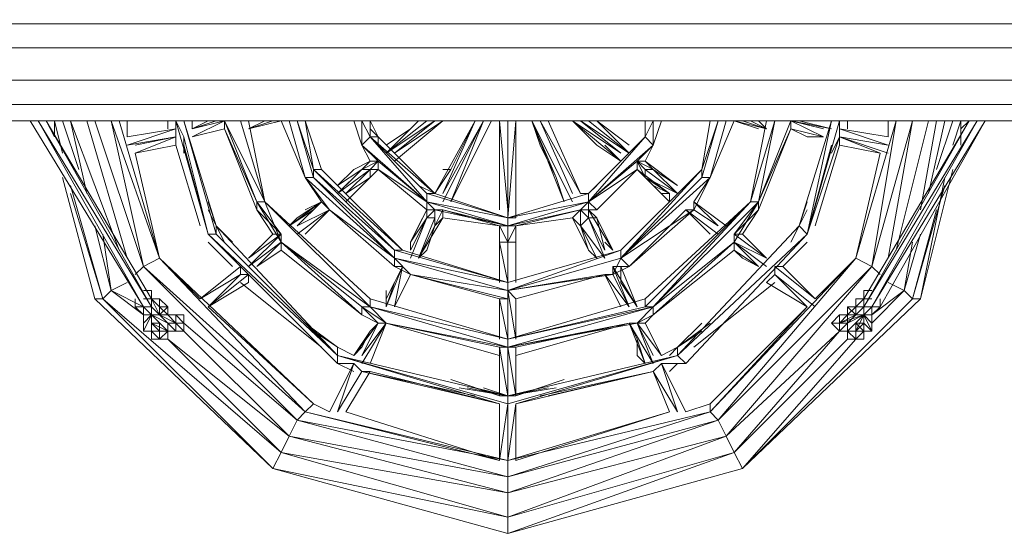
# Model space of a CAD drawing. Units: millimetres. Extents: x 689 to 8274, y 399 to 8399.
# Drawn here: x 1967 to 3264, y 3804 to 4481 of the extents above; entities that cross this region are included whole.
import ezdxf

# ---------------------------------------------------------------- set-up
doc = ezdxf.new("R2010")
doc.units = ezdxf.units.MM
for name, color, linetype, lineweight in [('beslag', 253, 'Continuous', 9), ('robinia', 32, 'Continuous', 9), ('taifun', 250, 'Continuous', 9)]:
    doc.layers.add(name, color=color, linetype=linetype, lineweight=lineweight)

msp = doc.modelspace()

# ---------------------------------------------------------------- linework, layer by layer
at = {"layer": 'beslag', "flags": 128}
for points in [[(2161.9, 4102.1), (2151.2, 4102.1)], [(2151.2, 4102.1), (2161.9, 4102.1), (2151.2, 4091.5), (2161.9, 4091.5), (2161.9, 4102.1)], [(2151.2, 4102.1), (2151.2, 4091.5)], [(3057.7, 4102.1), (3068.4, 4102.1)], [(3057.7, 4102.1), (3068.4, 4102.1)], [(3068.4, 4102.1), (3068.4, 4091.5)], [(2151.2, 4091.5), (2161.9, 4091.5)], [(2161.9, 4091.5), (2172.5, 4080.8), (2161.9, 4091.5)], [(2172.5, 4080.8), (2172.5, 4070.2), (2183.2, 4070.2), (2183.2, 4080.8), (2183.2, 4091.5), (2172.5, 4091.5), (2161.9, 4091.5), (2172.5, 4091.5)], [(2172.5, 4091.5), (2183.2, 4080.8), (2183.2, 4070.2), (2172.5, 4080.8), (2183.2, 4080.8)], [(3047, 4080.8), (3036.4, 4080.8), (3047, 4080.8), (3047, 4091.5), (3036.4, 4080.8), (3047, 4070.2), (3047, 4080.8), (3047, 4091.5)], [(3047, 4091.5), (3057.7, 4091.5), (3047, 4080.8), (3057.7, 4091.5)], [(3068.4, 4091.5), (3057.7, 4091.5), (3068.4, 4091.5)], [(2140.6, 4059.5), (2140.6, 4070.2), (2151.2, 4070.2), (2140.6, 4080.8), (2140.6, 4070.2), (2151.2, 4059.5)], [(2140.6, 4080.8), (2151.2, 4080.8), (2151.2, 4070.2), (2140.6, 4080.8)], [(2151.2, 4059.5), (2151.2, 4070.2), (2151.2, 4080.8), (2151.2, 4070.2)], [(2172.5, 4080.8), (2183.2, 4080.8), (2172.5, 4080.8)], [(3047, 4080.8), (3047, 4070.2)], [(3068.4, 4080.8), (3068.4, 4070.2)], [(3079, 4080.8), (3079, 4070.2), (3079, 4059.5), (3068.4, 4059.5), (3079, 4070.2), (3068.4, 4080.8)], [(3079, 4080.8), (3079, 4070.2)], [(2151.2, 4070.2), (2161.9, 4070.2)], [(2151.2, 4070.2), (2151.2, 4059.5)], [(2151.2, 4059.5), (2161.9, 4070.2), (2151.2, 4070.2), (2161.9, 4070.2), (2161.9, 4059.5)], [(2161.9, 4070.2), (2172.5, 4070.2)], [(2172.5, 4070.2), (2161.9, 4070.2)], [(2161.9, 4070.2), (2161.9, 4059.5)], [(2161.9, 4070.2), (2161.9, 4059.5)], [(2183.2, 4070.2), (2172.5, 4070.2), (2183.2, 4070.2)], [(2183.2, 4070.2), (2172.5, 4070.2)], [(3068.4, 4070.2), (3057.7, 4070.2)], [(3057.7, 4070.2), (3057.7, 4059.5)], [(3057.7, 4070.2), (3057.7, 4059.5)], [(3068.4, 4070.2), (3068.4, 4059.5), (3057.7, 4059.5), (3068.4, 4059.5), (3057.7, 4070.2)], [(3068.4, 4070.2), (3068.4, 4059.5)], [(2161.9, 4059.5), (2151.2, 4059.5)], [(2161.9, 4059.5), (2151.2, 4059.5), (2161.9, 4059.5)], [(2161.9, 4059.5), (2151.2, 4059.5)], [(2151.2, 4059.5), (2161.9, 4059.5)], [(2151.2, 4059.5), (2161.9, 4059.5)], [(3068.4, 4059.5), (3057.7, 4059.5)], [(3068.4, 4059.5), (3057.7, 4059.5), (3068.4, 4059.5)], [(3057.7, 4059.5), (3068.4, 4059.5)], [(3068.4, 4059.5), (3057.7, 4059.5)], [(3068.4, 4059.5), (3057.7, 4059.5), (3068.4, 4059.5)]]:
    msp.add_lwpolyline(points, close=True, dxfattribs=at)
for points in [[(2151.2, 4102.1), (2151.2, 4091.5)], [(3068.4, 4102.1), (3068.4, 4091.5), (3057.7, 4102.1), (3057.7, 4091.5), (3068.4, 4091.5)], [(3057.7, 4102.1), (3068.4, 4102.1)], [(2172.5, 4080.8), (2172.5, 4091.5)], [(2172.5, 4091.5), (2183.2, 4080.8)], [(2140.6, 4080.8), (2140.6, 4070.2)], [(2151.2, 4080.8), (2151.2, 4070.2), (2151.2, 4059.5)], [(3068.4, 4059.5), (3068.4, 4070.2), (3068.4, 4080.8)], [(3068.4, 4070.2), (3057.7, 4070.2), (3047, 4070.2), (3057.7, 4070.2), (3047, 4070.2)], [(3068.4, 4070.2), (3068.4, 4059.5), (3068.4, 4070.2), (3079, 4070.2)], [(2140.6, 4059.5), (2151.2, 4059.5)], [(3068.4, 4059.5), (3057.7, 4059.5)]]:
    msp.add_lwpolyline(points, dxfattribs=at)
at = {"layer": 'robinia', "flags": 128}
for points in [[(4636, 4368.8), (3836.2, 4368.8), (838.3, 4368.8), (838.3, 4400.8), (838.3, 4443.4), (838.3, 4475.4), (838.3, 4496.7), (3836.2, 4496.7), (3836.2, 4475.4), (4636, 4475.4)], [(1051.6, 4475.4), (838.3, 4475.4), (838.3, 4443.4), (1820.6, 4443.4), (3399, 4443.4), (3836.2, 4443.4), (3836.2, 4475.4), (1083.6, 4475.4)], [(1831.3, 4400.8), (3399, 4400.8)]]:
    msp.add_lwpolyline(points, dxfattribs=at)
msp.add_lwpolyline([(3836.2, 4347.4), (1275.6, 4347.4)], close=True, dxfattribs=at)
at = {"layer": 'taifun', "flags": 128}
for points in [[(1980.6, 4347.4), (2129.9, 4102.1)], [(2023.2, 4304.8), (2012.6, 4347.4), (2012.6, 4326.1), (2001.9, 4347.4)], [(2140.6, 4102.1), (2001.9, 4347.4)], [(2023.2, 4347.4), (2044.6, 4283.4)], [(2097.9, 4176.8), (2033.9, 4347.4), (2055.2, 4251.4)], [(2108.6, 4166.1), (2055.2, 4347.4)], [(2065.9, 4347.4), (2129.9, 4155.5), (2119.2, 4144.8)], [(2108.6, 4326.1), (2108.6, 4347.4)], [(2161.9, 4347.4), (2161.9, 4336.8)], [(2172.5, 4336.8), (2172.5, 4347.4), (2183.2, 4326.1), (2215.2, 4198.1)], [(2215.2, 4198.1), (2172.5, 4347.4), (2183.2, 4326.1), (2183.2, 4304.8)], [(2215.2, 4198.1), (2225.9, 4198.1), (2183.2, 4347.4)], [(2183.2, 4347.4), (2225.9, 4208.8), (2215.2, 4240.8)], [(2193.9, 4326.1), (2236.5, 4336.8), (2236.5, 4347.4)], [(2193.9, 4336.8), (2225.9, 4347.4), (2193.9, 4336.8), (2215.2, 4347.4), (2225.9, 4347.4), (2215.2, 4347.4), (2193.9, 4347.4)], [(2300.5, 4347.4), (2268.5, 4336.8), (2289.9, 4347.4)], [(2268.5, 4347.4), (2289.9, 4347.4), (2268.5, 4347.4), (2279.2, 4347.4)], [(2321.8, 4347.4), (2343.2, 4272.8), (2311.2, 4347.4), (2343.2, 4272.8), (2353.8, 4272.8), (2332.5, 4347.4), (2353.8, 4272.8), (2353.8, 4283.4), (2332.5, 4347.4), (2353.8, 4283.4), (2364.5, 4283.4)], [(2311.2, 4347.4), (2343.2, 4272.8)], [(2428.5, 4326.1), (2417.8, 4347.4)], [(2481.8, 4336.8), (2449.8, 4315.4), (2481.8, 4336.8), (2449.8, 4304.8), (2503.1, 4347.4)], [(2460.5, 4304.8), (2513.8, 4347.4), (2449.8, 4304.8), (2503.1, 4347.4)], [(2524.5, 4240.8), (2577.8, 4347.4), (2524.5, 4251.4), (2567.1, 4347.4), (2513.8, 4251.4), (2609.8, 4219.5)], [(2524.5, 4251.4), (2567.1, 4347.4), (2535.1, 4283.4)], [(2577.8, 4347.4), (2535.1, 4240.8), (2588.5, 4347.4)], [(2599.1, 4262.1), (2599.1, 4230.1), (2599.1, 4347.4), (2599.1, 4262.1), (2599.1, 4315.4), (2599.1, 4347.4), (2599.1, 4315.4)], [(2609.8, 4347.4), (2609.8, 4230.1), (2599.1, 4347.4), (2599.1, 4230.1), (2599.1, 4347.4)], [(2620.5, 4219.5), (2620.5, 4347.4), (2609.8, 4219.5)], [(2620.5, 4230.1), (2620.5, 4347.4)], [(2641.8, 4347.4), (2673.8, 4272.8), (2684.4, 4240.8)], [(2705.8, 4251.4), (2652.4, 4347.4), (2695.1, 4251.4)], [(2663.1, 4347.4), (2705.8, 4251.4), (2652.4, 4347.4)], [(2737.8, 4315.4), (2759.1, 4294.1), (2695.1, 4347.4), (2759.1, 4304.8)], [(2695.1, 4347.4), (2727.1, 4315.4), (2759.1, 4294.1)], [(2769.8, 4304.8), (2705.8, 4347.4)], [(2769.8, 4315.4), (2727.1, 4347.4), (2769.8, 4304.8), (2716.4, 4347.4)], [(2791.1, 4336.8), (2791.1, 4326.1), (2801.7, 4347.4), (2791.1, 4326.1), (2791.1, 4347.4)], [(2801.7, 4315.4), (2801.7, 4347.4)], [(2865.7, 4283.4), (2876.4, 4347.4)], [(2919.1, 4166.1), (2940.4, 4155.5), (2908.4, 4176.8), (2908.4, 4187.5), (2940.4, 4240.8), (2929.7, 4240.8), (2951, 4347.4)], [(2951, 4336.8), (2908.4, 4347.4), (2940.4, 4336.8)], [(2951, 4347.4), (2919.1, 4347.4), (2951, 4336.8), (2908.4, 4347.4)], [(2940.4, 4230.1), (2983, 4336.8), (2940.4, 4240.8), (2983, 4336.8), (2983, 4347.4), (3036.4, 4336.8)], [(3025.7, 4326.1), (2983, 4347.4)], [(2983, 4347.4), (3025.7, 4326.1)], [(3036.4, 4336.8), (2993.7, 4347.4)], [(3036.4, 4304.8), (3047, 4326.1), (3047, 4347.4), (3004.4, 4198.1), (3047, 4326.1), (3047, 4347.4), (3047, 4326.1)], [(3057.7, 4336.8), (3057.7, 4347.4)], [(3068.4, 4166.1), (3121.7, 4347.4), (3068.4, 4166.1), (3100.4, 4304.8)], [(3079, 4102.1), (3217.7, 4347.4)], [(3111, 4166.1), (3143, 4347.4), (3089.7, 4155.5), (3121.7, 4347.4)], [(3089.7, 4102.1), (3239, 4347.4), (3100.4, 4102.1)], [(3111, 4347.4), (3111, 4326.1)], [(3164.3, 4347.4), (3121.7, 4176.8)], [(3153.7, 4230.1), (3175, 4347.4)], [(3164.3, 4251.4), (3185.7, 4347.4)], [(3175, 4283.4), (3196.3, 4347.4)], [(3207, 4315.4), (3207, 4347.4), (3196.3, 4315.4)], [(3207, 4336.8), (3217.7, 4347.4)], [(2172.5, 4336.8), (2172.5, 4326.1), (2172.5, 4315.4), (2119.2, 4304.8), (2172.5, 4315.4), (2172.5, 4326.1)], [(2236.5, 4336.8), (2193.9, 4326.1)], [(2236.5, 4336.8), (2279.2, 4230.1)], [(2236.5, 4336.8), (2279.2, 4240.8)], [(2428.5, 4336.8), (2439.2, 4326.1), (2513.8, 4251.4), (2492.5, 4262.1)], [(3025.7, 4326.1), (2983, 4336.8)], [(3111, 4315.4), (3047, 4336.8), (3047, 4326.1)], [(3047, 4336.8), (3047, 4326.1), (3047, 4315.4)], [(2119.2, 4304.8), (2172.5, 4326.1), (2119.2, 4315.4)], [(2439.2, 4294.1), (2503.1, 4240.8), (2417.8, 4315.4), (2503.1, 4240.8), (2428.5, 4326.1)], [(2503.1, 4240.8), (2503.1, 4251.4), (2428.5, 4326.1), (2513.8, 4251.4), (2503.1, 4251.4), (2609.8, 4219.5)], [(2439.2, 4315.4), (2439.2, 4326.1)], [(2556.5, 4326.1), (2535.1, 4283.4)], [(2716.4, 4251.4), (2791.1, 4326.1), (2780.4, 4315.4)], [(3047, 4326.1), (3111, 4304.8)], [(2172.5, 4315.4), (2204.5, 4208.8)], [(2215.2, 4198.1), (2183.2, 4315.4)], [(2428.5, 4294.1), (2439.2, 4294.1), (2417.8, 4315.4)], [(3004.4, 4198.1), (3036.4, 4315.4)], [(3015, 4208.8), (3047, 4315.4)], [(2151.2, 4166.1), (2119.2, 4304.8)], [(2396.5, 4240.8), (2428.5, 4272.8), (2396.5, 4251.4), (2428.5, 4283.4), (2439.2, 4294.1), (2417.8, 4283.4), (2439.2, 4294.1), (2439.2, 4283.4), (2428.5, 4272.8), (2439.2, 4283.4), (2428.5, 4283.4)], [(2791.1, 4272.8), (2780.4, 4294.1)], [(2801.7, 4283.4), (2791.1, 4294.1), (2801.7, 4283.4), (2791.1, 4294.1), (2833.7, 4262.1), (2801.7, 4283.4), (2833.7, 4251.4)], [(2460.5, 4166.1), (2353.8, 4272.8), (2460.5, 4176.8), (2353.8, 4283.4), (2460.5, 4176.8), (2460.5, 4166.1), (2460.5, 4155.5), (2375.2, 4230.1)], [(2759.1, 4166.1), (2769.8, 4155.5), (2748.4, 4144.8), (2737.8, 4144.8), (2620.5, 4112.8), (2609.8, 4123.5), (2759.1, 4176.8), (2609.8, 4134.1), (2471.2, 4176.8), (2353.8, 4283.4), (2460.5, 4176.8), (2471.2, 4176.8), (2364.5, 4283.4)], [(2439.2, 4283.4), (2503.1, 4240.8)], [(2535.1, 4283.4), (2524.5, 4283.4)], [(2769.8, 4155.5), (2844.4, 4230.1), (2855.1, 4230.1), (2876.4, 4272.8), (2865.7, 4272.8), (2865.7, 4283.4)], [(2801.7, 4262.1), (2823.1, 4251.4), (2780.4, 4283.4), (2791.1, 4272.8)], [(2780.4, 4283.4), (2791.1, 4272.8)], [(2791.1, 4272.8), (2791.1, 4283.4)], [(2791.1, 4272.8), (2833.7, 4251.4), (2791.1, 4283.4), (2801.7, 4283.4)], [(3196.3, 4283.4), (3153.7, 4112.8), (3185.7, 4272.8)], [(2023.2, 4272.8), (2065.9, 4112.8), (2076.6, 4112.8), (2033.9, 4262.1)], [(2375.2, 4230.1), (2460.5, 4166.1), (2343.2, 4272.8)], [(2396.5, 4251.4), (2428.5, 4272.8)], [(2599.1, 4272.8), (2599.1, 4262.1)], [(2823.1, 4251.4), (2823.1, 4240.8), (2791.1, 4272.8), (2823.1, 4251.4), (2812.4, 4251.4)], [(2727.1, 4262.1), (2716.4, 4251.4), (2705.8, 4251.4)], [(3185.7, 4262.1), (3143, 4112.8), (3175, 4230.1)], [(2065.9, 4208.8), (2087.2, 4123.5), (2076.6, 4112.8), (2033.9, 4251.4)], [(2609.8, 4219.5), (2503.1, 4251.4)], [(2311.2, 4198.1), (2279.2, 4240.8), (2311.2, 4187.5), (2279.2, 4240.8)], [(2289.9, 4240.8), (2428.5, 4112.8), (2609.8, 4059.5), (2428.5, 4102.1), (2609.8, 4048.8), (2449.8, 4080.8)], [(2343.2, 4230.1), (2364.5, 4240.8), (2353.8, 4230.1), (2321.8, 4208.8)], [(2364.5, 4240.8), (2332.5, 4208.8), (2375.2, 4230.1), (2364.5, 4240.8), (2332.5, 4208.8)], [(2375.2, 4230.1), (2460.5, 4155.5)], [(2513.8, 4208.8), (2503.1, 4176.8), (2492.5, 4166.1), (2513.8, 4219.5), (2503.1, 4219.5), (2503.1, 4230.1), (2481.8, 4187.5)], [(2524.5, 4230.1), (2599.1, 4208.8), (2524.5, 4219.5), (2599.1, 4208.8), (2609.8, 4208.8)], [(2705.8, 4230.1), (2716.4, 4219.5), (2705.8, 4208.8)], [(2716.4, 4219.5), (2716.4, 4230.1), (2705.8, 4230.1)], [(2716.4, 4230.1), (2727.1, 4230.1), (2716.4, 4240.8)], [(2801.7, 4091.5), (2780.4, 4080.8), (2801.7, 4091.5), (2801.7, 4102.1), (2929.7, 4240.8), (2791.1, 4102.1), (2929.7, 4240.8), (2791.1, 4112.8)], [(2844.4, 4230.1), (2865.7, 4208.8)], [(2887.1, 4208.8), (2855.1, 4240.8), (2897.7, 4208.8), (2855.1, 4240.8)], [(3004.4, 4230.1), (2993.7, 4208.8)], [(2481.8, 4176.8), (2503.1, 4219.5)], [(2695.1, 4219.5), (2705.8, 4208.8)], [(2705.8, 4208.8), (2695.1, 4219.5)], [(2695.1, 4219.5), (2705.8, 4208.8)], [(2716.4, 4176.8), (2727.1, 4166.1), (2705.8, 4208.8), (2737.8, 4166.1), (2716.4, 4219.5), (2727.1, 4219.5)], [(2737.8, 4166.1), (2716.4, 4219.5), (2737.8, 4176.8), (2727.1, 4219.5)], [(2737.8, 4176.8), (2727.1, 4219.5), (2748.4, 4176.8), (2737.8, 4187.5)], [(2385.8, 4048.8), (2353.8, 4070.2), (2385.8, 4048.8), (2385.8, 4038.2), (2225.9, 4208.8), (2236.5, 4187.5), (2225.9, 4208.8), (2247.2, 4187.5)], [(2492.5, 4208.8), (2481.8, 4187.5)], [(2620.5, 4187.5), (2620.5, 4208.8), (2620.5, 4187.5), (2620.5, 4134.1)], [(2620.5, 4187.5), (2620.5, 4208.8)], [(2993.7, 4208.8), (2983, 4187.5)], [(2076.6, 4198.1), (2087.2, 4123.5), (2108.6, 4134.1)], [(2268.5, 4166.1), (2311.2, 4198.1)], [(2268.5, 4155.5), (2311.2, 4187.5), (2311.2, 4198.1)], [(2951, 4166.1), (2908.4, 4198.1), (2908.4, 4187.5), (2801.7, 4102.1)], [(2951, 4166.1), (2919.1, 4198.1)], [(3153.7, 4198.1), (3132.3, 4123.5), (3143, 4187.5)], [(2215.2, 4187.5), (2247.2, 4155.5)], [(2311.2, 4187.5), (2417.8, 4091.5), (2417.8, 4102.1)], [(2599.1, 4144.8), (2599.1, 4187.5)], [(2599.1, 4176.8), (2599.1, 4144.8), (2599.1, 4187.5)], [(2599.1, 4134.1), (2599.1, 4187.5)], [(2599.1, 4187.5), (2609.8, 4134.1), (2609.8, 4187.5)], [(2609.8, 4134.1), (2609.8, 4187.5)], [(2620.5, 4144.8), (2620.5, 4187.5)], [(2801.7, 4091.5), (2908.4, 4187.5), (2801.7, 4102.1)], [(2908.4, 4176.8), (2940.4, 4155.5), (2908.4, 4187.5)], [(2951, 4155.5), (2908.4, 4187.5), (2951, 4155.5), (2908.4, 4187.5)], [(2972.4, 4155.5), (3004.4, 4187.5)], [(2204.5, 4112.8), (2151.2, 4166.1), (2353.8, 3974.2), (2343.2, 3963.5), (2151.2, 4166.1)], [(2609.8, 4123.5), (2609.8, 4134.1), (2460.5, 4176.8), (2609.8, 4134.1), (2460.5, 4166.1)], [(2460.5, 4155.5), (2481.8, 4144.8), (2460.5, 4166.1)], [(2460.5, 4166.1), (2609.8, 4123.5), (2481.8, 4144.8), (2609.8, 4112.8), (2609.8, 4123.5), (2481.8, 4144.8), (2599.1, 4112.8), (2609.8, 4112.8)], [(3068.4, 4166.1), (2876.4, 3963.5), (3004.4, 4102.1), (2876.4, 3974.2), (2844.4, 3963.5), (2876.4, 3974.2), (2876.4, 3963.5), (2609.8, 3899.5)], [(2940.4, 4155.5), (2908.4, 4176.8)], [(2215.2, 4102.1), (2257.9, 4144.8), (2204.5, 4112.8), (2257.9, 4155.5)], [(2257.9, 4144.8), (2257.9, 4155.5), (2257.9, 4144.8), (2268.5, 4144.8), (2268.5, 4134.1)], [(2449.8, 4102.1), (2471.2, 4155.5)], [(2471.2, 4155.5), (2460.5, 4134.1), (2449.8, 4112.8)], [(2748.4, 4155.5), (2769.8, 4102.1)], [(2780.4, 4102.1), (2748.4, 4155.5)], [(3100.4, 4144.8), (3089.7, 4155.5), (2897.7, 3931.5), (3047, 4070.2), (2908.4, 3910.2), (3057.7, 4059.5)], [(3015, 4112.8), (2961.7, 4155.5), (2961.7, 4144.8)], [(2972.4, 4155.5), (2961.7, 4155.5), (2961.7, 4144.8)], [(2215.2, 4102.1), (2268.5, 4134.1), (2268.5, 4144.8)], [(2460.5, 4102.1), (2481.8, 4144.8), (2471.2, 4123.5)], [(2620.5, 4112.8), (2737.8, 4144.8), (2769.8, 4102.1), (2748.4, 4144.8), (2769.8, 4102.1)], [(2748.4, 4123.5), (2759.1, 4102.1), (2737.8, 4144.8), (2748.4, 4123.5), (2759.1, 4102.1)], [(2257.9, 4134.1), (2364.5, 4048.8)], [(2855.1, 4048.8), (2961.7, 4134.1)], [(2951, 4134.1), (3004.4, 4102.1)], [(3089.7, 4091.5), (3132.3, 4123.5), (3111, 4134.1)], [(2065.9, 4112.8), (2300.5, 3888.9), (2076.6, 4112.8), (2311.2, 3910.2), (2300.5, 3888.9)], [(2129.9, 4091.5), (2087.2, 4123.5), (2129.9, 4102.1)], [(2129.9, 4091.5), (2129.9, 4102.1), (2119.2, 4102.1), (2129.9, 4091.5), (2140.6, 4091.5), (2129.9, 4102.1), (2129.9, 4091.5), (2129.9, 4102.1), (2140.6, 4102.1), (2140.6, 4091.5), (2151.2, 4091.5), (2140.6, 4112.8), (2140.6, 4102.1), (2151.2, 4091.5), (2151.2, 4102.1), (2140.6, 4112.8), (2151.2, 4102.1), (2151.2, 4112.8), (2140.6, 4112.8), (2129.9, 4112.8)], [(2119.2, 4112.8), (2119.2, 4102.1)], [(2140.6, 4112.8), (2140.6, 4123.5), (2129.9, 4123.5)], [(2151.2, 4112.8), (2161.9, 4102.1)], [(2609.8, 4059.5), (2428.5, 4112.8), (2609.8, 4059.5), (2609.8, 4048.8), (2449.8, 4080.8)], [(2449.8, 4123.5), (2449.8, 4102.1)], [(2599.1, 4059.5), (2599.1, 4112.8), (2599.1, 4080.8)], [(2599.1, 4059.5), (2599.1, 4112.8)], [(2609.8, 4059.5), (2599.1, 4112.8), (2609.8, 4059.5), (2609.8, 4112.8)], [(2620.5, 4112.8), (2620.5, 4059.5), (2620.5, 4091.5)], [(3143, 4112.8), (3153.7, 4112.8), (2919.1, 3888.9), (3143, 4112.8), (3132.3, 4123.5), (3089.7, 4080.8)], [(3089.7, 4123.5), (3079, 4123.5), (3079, 4112.8), (3068.4, 4112.8), (3068.4, 4102.1), (3079, 4112.8), (3089.7, 4112.8)], [(3079, 4091.5), (3089.7, 4102.1), (3079, 4102.1), (3079, 4112.8)], [(3100.4, 4102.1), (3100.4, 4112.8)], [(2375.2, 3963.5), (2353.8, 3974.2), (2215.2, 4102.1)], [(3089.7, 4091.5), (3100.4, 4102.1), (3089.7, 4102.1)], [(2129.9, 4070.2), (2129.9, 4080.8), (2129.9, 4091.5), (2140.6, 4091.5), (2151.2, 4091.5), (2172.5, 4080.8), (2161.9, 4080.8), (2172.5, 4070.2), (2161.9, 4070.2), (2151.2, 4070.2)], [(2140.6, 4070.2), (2140.6, 4080.8), (2140.6, 4091.5)], [(2140.6, 4091.5), (2161.9, 4070.2)], [(2140.6, 4080.8), (2161.9, 4070.2), (2140.6, 4091.5)], [(2151.2, 4070.2), (2161.9, 4070.2), (2161.9, 4080.8), (2151.2, 4091.5), (2172.5, 4080.8)], [(2161.9, 4091.5), (2172.5, 4091.5)], [(2172.5, 4080.8), (2161.9, 4091.5)], [(2801.7, 4091.5), (2791.1, 4080.8), (2812.4, 4038.2), (2833.7, 4048.8), (2876.4, 4080.8)], [(3057.7, 4080.8), (3079, 4091.5), (3047, 4080.8)], [(3068.4, 4091.5), (3047, 4080.8), (3057.7, 4080.8), (3057.7, 4070.2), (3047, 4070.2), (3057.7, 4070.2)], [(3079, 4091.5), (3057.7, 4070.2)], [(3057.7, 4091.5), (3057.7, 4080.8), (3057.7, 4070.2)], [(3079, 4070.2), (3089.7, 4070.2), (3089.7, 4080.8), (3079, 4091.5), (3089.7, 4080.8), (3089.7, 4091.5), (3079, 4091.5), (3089.7, 4070.2)], [(3089.7, 4080.8), (3089.7, 4091.5), (3089.7, 4080.8), (3089.7, 4091.5)], [(2129.9, 4070.2), (2140.6, 4070.2), (2140.6, 4080.8)], [(2151.2, 4070.2), (2151.2, 4080.8)], [(2183.2, 4080.8), (2332.5, 3952.8), (2321.8, 3931.5), (2183.2, 4070.2)], [(2407.2, 4038.2), (2439.2, 4080.8), (2407.2, 4038.2), (2428.5, 4070.2), (2439.2, 4080.8)], [(2417.8, 4027.5), (2449.8, 4080.8), (2428.5, 4027.5)], [(2439.2, 4080.8), (2428.5, 4070.2), (2417.8, 4048.8)], [(2449.8, 4080.8), (2609.8, 4048.8)], [(2449.8, 4080.8), (2609.8, 4048.8)], [(2449.8, 4080.8), (2609.8, 4048.8)], [(2449.8, 4080.8), (2609.8, 4048.8)], [(2449.8, 4080.8), (2609.8, 4048.8)], [(2449.8, 4080.8), (2599.1, 4048.8), (2609.8, 4048.8)], [(2609.8, 4048.8), (2769.8, 4080.8), (2780.4, 4080.8)], [(2620.5, 3984.8), (2620.5, 4048.8), (2769.8, 4080.8)], [(2769.8, 4080.8), (2620.5, 4048.8)], [(2769.8, 4080.8), (2791.1, 4027.5), (2769.8, 4080.8), (2791.1, 4027.5), (2780.4, 4059.5), (2780.4, 4038.2), (2791.1, 4027.5), (2780.4, 4038.2)], [(2769.8, 4080.8), (2801.7, 4027.5), (2780.4, 4080.8)], [(2780.4, 4080.8), (2801.7, 4027.5), (2769.8, 4080.8)], [(2780.4, 4080.8), (2801.7, 4038.2)], [(2812.4, 4038.2), (2791.1, 4080.8), (2780.4, 4080.8)], [(2865.7, 4070.2), (2833.7, 4048.8), (2865.7, 4080.8)], [(2599.1, 4048.8), (2609.8, 3984.8)], [(2609.8, 4048.8), (2620.5, 3984.8), (2609.8, 3984.8)], [(2620.5, 3984.8), (2620.5, 4048.8), (2609.8, 4048.8)], [(2609.8, 3974.2), (2833.7, 4038.2), (2609.8, 3984.8), (2673.8, 3995.5), (2609.8, 3984.8), (2663.1, 3995.5), (2609.8, 3984.8), (2833.7, 4038.2), (2833.7, 4048.8)], [(2823.1, 4038.2), (2833.7, 4048.8)], [(2919.1, 3888.9), (3068.4, 4059.5)], [(2417.8, 4016.8), (2599.1, 3974.2), (2385.8, 4038.2), (2609.8, 3984.8), (2609.8, 3974.2)], [(2599.1, 4038.2), (2599.1, 4027.5), (2599.1, 4006.2), (2599.1, 3984.8)], [(2599.1, 4006.2), (2599.1, 3984.8), (2599.1, 4038.2)], [(2620.5, 3984.8), (2620.5, 4038.2)], [(2620.5, 3974.2), (2801.7, 4016.8), (2620.5, 3974.2), (2833.7, 4038.2), (2844.4, 4027.5), (2812.4, 4027.5)], [(2385.8, 3963.5), (2407.2, 4027.5), (2375.2, 3963.5)], [(2407.2, 4027.5), (2385.8, 4027.5)], [(2812.4, 4027.5), (2801.7, 4016.8)], [(2823.1, 4016.8), (2833.7, 4027.5)], [(2428.5, 4016.8), (2599.1, 3974.2), (2417.8, 4016.8), (2567.1, 3984.8)], [(2652.4, 3984.8), (2801.7, 4016.8), (2663.1, 3984.8)], [(2801.7, 4016.8), (2823.1, 3963.5)], [(2833.7, 3963.5), (2801.7, 4016.8)], [(2535.1, 4006.2), (2599.1, 3984.8), (2609.8, 3984.8), (2556.5, 3995.5), (2609.8, 3984.8), (2545.8, 3995.5)], [(2609.8, 3984.8), (2567.1, 3995.5)], [(2577.8, 3995.5), (2609.8, 3984.8)], [(2620.5, 3974.2), (2620.5, 3899.5), (2620.5, 3974.2), (2609.8, 3899.5), (2609.8, 3974.2), (2599.1, 3899.5)], [(2396.5, 3963.5), (2599.1, 3899.5), (2343.2, 3963.5), (2609.8, 3899.5), (2823.1, 3963.5), (2620.5, 3899.5)]]:
    msp.add_lwpolyline(points, dxfattribs=at)
for points in [[(1980.6, 4347.4), (2129.9, 4102.1)], [(1991.3, 4347.4), (2129.9, 4102.1)], [(1991.3, 4347.4), (2140.6, 4102.1)], [(2001.9, 4347.4), (2140.6, 4112.8), (2001.9, 4347.4), (2140.6, 4102.1)], [(2087.2, 4347.4), (2129.9, 4155.5), (2151.2, 4166.1)], [(2097.9, 4347.4), (2151.2, 4166.1)], [(2215.2, 4198.1), (2172.5, 4347.4)], [(2183.2, 4326.1), (2172.5, 4347.4)], [(2183.2, 4347.4), (2225.9, 4198.1), (2225.9, 4208.8)], [(2193.9, 4336.8), (2193.9, 4347.4)], [(2236.5, 4347.4), (2193.9, 4336.8), (2236.5, 4347.4), (2193.9, 4326.1), (2236.5, 4347.4), (2193.9, 4336.8)], [(2193.9, 4336.8), (2236.5, 4347.4)], [(2193.9, 4336.8), (2236.5, 4347.4)], [(2257.9, 4347.4), (2289.9, 4240.8), (2236.5, 4347.4), (2279.2, 4240.8), (2289.9, 4240.8)], [(2311.2, 4347.4), (2268.5, 4336.8), (2289.9, 4347.4)], [(2268.5, 4336.8), (2311.2, 4347.4), (2268.5, 4336.8), (2311.2, 4347.4)], [(2289.9, 4240.8), (2268.5, 4347.4), (2289.9, 4240.8)], [(2289.9, 4240.8), (2268.5, 4347.4), (2289.9, 4240.8)], [(2343.2, 4272.8), (2311.2, 4347.4)], [(2353.8, 4283.4), (2343.2, 4347.4), (2353.8, 4283.4)], [(2343.2, 4347.4), (2364.5, 4283.4), (2343.2, 4347.4)], [(2417.8, 4347.4), (2417.8, 4315.4), (2407.2, 4347.4), (2417.8, 4315.4), (2428.5, 4326.1)], [(2407.2, 4347.4), (2417.8, 4315.4)], [(2407.2, 4347.4), (2417.8, 4315.4)], [(2428.5, 4347.4), (2428.5, 4326.1), (2439.2, 4326.1)], [(2449.8, 4304.8), (2503.1, 4347.4), (2449.8, 4304.8), (2503.1, 4347.4)], [(2460.5, 4304.8), (2524.5, 4347.4), (2460.5, 4294.1), (2524.5, 4347.4)], [(2460.5, 4294.1), (2524.5, 4347.4), (2460.5, 4294.1)], [(2460.5, 4294.1), (2524.5, 4347.4)], [(2481.8, 4336.8), (2492.5, 4347.4)], [(2567.1, 4347.4), (2513.8, 4251.4)], [(2588.5, 4347.4), (2535.1, 4240.8), (2588.5, 4347.4)], [(2567.1, 4347.4), (2556.5, 4326.1), (2567.1, 4347.4)], [(2599.1, 4347.4), (2599.1, 4230.1)], [(2609.8, 4219.5), (2609.8, 4347.4)], [(2609.8, 4347.4), (2609.8, 4219.5)], [(2620.5, 4347.4), (2620.5, 4230.1)], [(2620.5, 4230.1), (2620.5, 4347.4), (2620.5, 4230.1)], [(2620.5, 4230.1), (2620.5, 4347.4), (2620.5, 4230.1)], [(2620.5, 4230.1), (2620.5, 4347.4), (2620.5, 4230.1)], [(2695.1, 4240.8), (2641.8, 4347.4)], [(2695.1, 4240.8), (2641.8, 4347.4)], [(2652.4, 4315.4), (2673.8, 4272.8), (2684.4, 4240.8), (2641.8, 4347.4)], [(2705.8, 4251.4), (2652.4, 4347.4), (2705.8, 4251.4)], [(2705.8, 4251.4), (2652.4, 4347.4)], [(2695.1, 4347.4), (2759.1, 4294.1), (2695.1, 4347.4), (2759.1, 4294.1), (2695.1, 4347.4)], [(2705.8, 4347.4), (2759.1, 4304.8), (2705.8, 4347.4)], [(2716.4, 4347.4), (2769.8, 4304.8)], [(2801.7, 4347.4), (2791.1, 4326.1), (2801.7, 4347.4)], [(2801.7, 4315.4), (2812.4, 4347.4), (2801.7, 4315.4)], [(2801.7, 4315.4), (2812.4, 4347.4)], [(2801.7, 4315.4), (2812.4, 4347.4), (2801.7, 4315.4)], [(2812.4, 4347.4), (2801.7, 4315.4)], [(2993.7, 4208.8), (3036.4, 4347.4), (3004.4, 4198.1), (2844.4, 4027.5), (3004.4, 4198.1), (2833.7, 4038.2), (3004.4, 4198.1)], [(2865.7, 4283.4), (2876.4, 4347.4)], [(2865.7, 4272.8), (2887.1, 4347.4), (2865.7, 4283.4), (2887.1, 4347.4)], [(2897.7, 4347.4), (2876.4, 4272.8)], [(2908.4, 4347.4), (2876.4, 4272.8)], [(2876.4, 4272.8), (2908.4, 4347.4), (2876.4, 4272.8)], [(2951, 4336.8), (2940.4, 4347.4), (2951, 4347.4), (2929.7, 4347.4), (2908.4, 4347.4), (2929.7, 4347.4)], [(2951, 4347.4), (2929.7, 4240.8), (2951, 4347.4)], [(2940.4, 4240.8), (2961.7, 4347.4), (2929.7, 4240.8), (2961.7, 4347.4), (2940.4, 4240.8), (2983, 4347.4)], [(3025.7, 4336.8), (2983, 4347.4), (3036.4, 4336.8), (2983, 4347.4)], [(2983, 4347.4), (3036.4, 4336.8)], [(2993.7, 4347.4), (3036.4, 4336.8)], [(3036.4, 4336.8), (2993.7, 4347.4), (3036.4, 4336.8)], [(3004.4, 4198.1), (3036.4, 4347.4), (3004.4, 4198.1)], [(3004.4, 4198.1), (3047, 4347.4), (3004.4, 4198.1)], [(3079, 4112.8), (3217.7, 4347.4)], [(3079, 4102.1), (3228.3, 4347.4), (3079, 4102.1)], [(3079, 4102.1), (3228.3, 4347.4), (3079, 4102.1)], [(3228.3, 4347.4), (3089.7, 4102.1), (3228.3, 4347.4), (3089.7, 4102.1), (3228.3, 4347.4), (3089.7, 4102.1)], [(2108.6, 4326.1), (2172.5, 4336.8)], [(2172.5, 4336.8), (2172.5, 4326.1), (2108.6, 4315.4)], [(2193.9, 4326.1), (2236.5, 4336.8), (2193.9, 4326.1)], [(2193.9, 4326.1), (2236.5, 4336.8)], [(2193.9, 4326.1), (2236.5, 4336.8)], [(2279.2, 4230.1), (2236.5, 4336.8)], [(2236.5, 4336.8), (2279.2, 4230.1)], [(2279.2, 4240.8), (2236.5, 4336.8)], [(2940.4, 4230.1), (2983, 4336.8)], [(3025.7, 4326.1), (2983, 4336.8)], [(3025.7, 4326.1), (2983, 4336.8)], [(3025.7, 4326.1), (2983, 4336.8), (3025.7, 4326.1)], [(2983, 4336.8), (3025.7, 4326.1), (2983, 4336.8)], [(3004.4, 4326.1), (3025.7, 4326.1), (3004.4, 4326.1), (2983, 4336.8)], [(3047, 4336.8), (3111, 4315.4)], [(3111, 4326.1), (3047, 4336.8)], [(2716.4, 4251.4), (2791.1, 4326.1)], [(2791.1, 4326.1), (2716.4, 4240.8), (2791.1, 4326.1)], [(2716.4, 4240.8), (2801.7, 4315.4), (2780.4, 4294.1), (2801.7, 4315.4), (2791.1, 4326.1)], [(3047, 4326.1), (3036.4, 4304.8)], [(3047, 4315.4), (3047, 4326.1), (3100.4, 4304.8)], [(3047, 4326.1), (3111, 4315.4)], [(2428.5, 4294.1), (2417.8, 4315.4)], [(2417.8, 4315.4), (2439.2, 4294.1)], [(2801.7, 4315.4), (2791.1, 4294.1)], [(2801.7, 4315.4), (2791.1, 4294.1)], [(2801.7, 4315.4), (2791.1, 4294.1)], [(3100.4, 4304.8), (3047, 4315.4)], [(2396.5, 4262.1), (2417.8, 4283.4), (2428.5, 4294.1)], [(2407.2, 4283.4), (2428.5, 4294.1)], [(2417.8, 4283.4), (2428.5, 4294.1), (2417.8, 4283.4), (2428.5, 4294.1), (2417.8, 4283.4)], [(2428.5, 4283.4), (2439.2, 4294.1), (2428.5, 4283.4)], [(2716.4, 4240.8), (2780.4, 4283.4), (2780.4, 4294.1)], [(2791.1, 4283.4), (2780.4, 4294.1)], [(2801.7, 4283.4), (2791.1, 4294.1), (2780.4, 4294.1)], [(2801.7, 4283.4), (2791.1, 4294.1)], [(2801.7, 4283.4), (2791.1, 4294.1)], [(2385.8, 4262.1), (2407.2, 4283.4)], [(2417.8, 4283.4), (2385.8, 4262.1)], [(2417.8, 4283.4), (2385.8, 4251.4)], [(2385.8, 4251.4), (2417.8, 4283.4), (2428.5, 4283.4), (2385.8, 4251.4)], [(2396.5, 4251.4), (2428.5, 4283.4), (2428.5, 4272.8), (2396.5, 4251.4)], [(2428.5, 4272.8), (2396.5, 4240.8), (2428.5, 4272.8), (2439.2, 4283.4), (2396.5, 4240.8)], [(2428.5, 4272.8), (2439.2, 4283.4), (2428.5, 4272.8)], [(2428.5, 4272.8), (2439.2, 4283.4), (2428.5, 4272.8)], [(2439.2, 4283.4), (2428.5, 4272.8), (2439.2, 4283.4)], [(2503.1, 4240.8), (2439.2, 4283.4)], [(2439.2, 4283.4), (2503.1, 4240.8)], [(2503.1, 4240.8), (2503.1, 4230.1), (2439.2, 4283.4), (2503.1, 4230.1)], [(2513.8, 4251.4), (2535.1, 4283.4)], [(2716.4, 4240.8), (2780.4, 4283.4), (2716.4, 4240.8)], [(2716.4, 4240.8), (2780.4, 4283.4), (2727.1, 4230.1), (2780.4, 4283.4)], [(2865.7, 4283.4), (2759.1, 4176.8), (2865.7, 4283.4)], [(2759.1, 4176.8), (2865.7, 4283.4), (2759.1, 4176.8)], [(2759.1, 4176.8), (2865.7, 4283.4), (2759.1, 4166.1)], [(2791.1, 4272.8), (2780.4, 4283.4), (2801.7, 4262.1), (2780.4, 4283.4)], [(2780.4, 4283.4), (2791.1, 4272.8)], [(2780.4, 4283.4), (2791.1, 4272.8)], [(2801.7, 4283.4), (2833.7, 4262.1), (2801.7, 4283.4), (2833.7, 4262.1), (2801.7, 4283.4)], [(2364.5, 4240.8), (2343.2, 4272.8)], [(2364.5, 4240.8), (2343.2, 4272.8), (2364.5, 4240.8)], [(2375.2, 4230.1), (2343.2, 4272.8), (2375.2, 4230.1)], [(2428.5, 4272.8), (2396.5, 4240.8)], [(2759.1, 4166.1), (2865.7, 4272.8), (2759.1, 4166.1)], [(2759.1, 4166.1), (2876.4, 4272.8), (2855.1, 4230.1), (2759.1, 4166.1)], [(2791.1, 4272.8), (2823.1, 4251.4), (2823.1, 4240.8)], [(2876.4, 4272.8), (2855.1, 4240.8)], [(2876.4, 4272.8), (2855.1, 4240.8)], [(2599.1, 4262.1), (2599.1, 4230.1), (2599.1, 4262.1)], [(2513.8, 4251.4), (2609.8, 4219.5)], [(2609.8, 4219.5), (2620.5, 4219.5), (2609.8, 4219.5), (2716.4, 4251.4), (2716.4, 4240.8), (2609.8, 4219.5), (2716.4, 4251.4)], [(2225.9, 4208.8), (2215.2, 4240.8), (2225.9, 4208.8)], [(2215.2, 4230.1), (2225.9, 4208.8), (2215.2, 4230.1)], [(2279.2, 4240.8), (2311.2, 4198.1), (2279.2, 4230.1), (2300.5, 4198.1), (2279.2, 4230.1), (2300.5, 4198.1), (2279.2, 4230.1)], [(2289.9, 4240.8), (2311.2, 4187.5), (2428.5, 4102.1)], [(2289.9, 4240.8), (2428.5, 4102.1), (2428.5, 4112.8)], [(2289.9, 4240.8), (2428.5, 4112.8)], [(2332.5, 4219.5), (2321.8, 4208.8), (2364.5, 4240.8), (2332.5, 4208.8), (2364.5, 4240.8)], [(2332.5, 4208.8), (2364.5, 4240.8)], [(2375.2, 4230.1), (2332.5, 4198.1), (2375.2, 4230.1), (2332.5, 4208.8)], [(2375.2, 4230.1), (2343.2, 4198.1)], [(2343.2, 4198.1), (2375.2, 4230.1)], [(2343.2, 4198.1), (2375.2, 4230.1)], [(2460.5, 4155.5), (2375.2, 4230.1)], [(2492.5, 4208.8), (2503.1, 4230.1)], [(2503.1, 4240.8), (2513.8, 4230.1), (2503.1, 4230.1)], [(2503.1, 4240.8), (2513.8, 4230.1)], [(2503.1, 4240.8), (2609.8, 4219.5), (2609.8, 4208.8), (2513.8, 4230.1), (2609.8, 4208.8)], [(2503.1, 4219.5), (2503.1, 4230.1), (2503.1, 4219.5)], [(2503.1, 4219.5), (2503.1, 4230.1), (2503.1, 4219.5), (2513.8, 4230.1), (2503.1, 4219.5)], [(2503.1, 4219.5), (2513.8, 4230.1), (2513.8, 4219.5), (2513.8, 4230.1)], [(2513.8, 4230.1), (2513.8, 4208.8), (2524.5, 4230.1)], [(2513.8, 4208.8), (2524.5, 4219.5), (2524.5, 4230.1)], [(2609.8, 4208.8), (2524.5, 4230.1)], [(2609.8, 4219.5), (2716.4, 4240.8), (2609.8, 4208.8), (2705.8, 4230.1), (2716.4, 4240.8)], [(2705.8, 4230.1), (2620.5, 4208.8)], [(2705.8, 4230.1), (2620.5, 4208.8), (2695.1, 4219.5)], [(2716.4, 4240.8), (2705.8, 4230.1)], [(2705.8, 4230.1), (2705.8, 4208.8)], [(2705.8, 4208.8), (2705.8, 4230.1)], [(2716.4, 4219.5), (2705.8, 4230.1)], [(2705.8, 4230.1), (2716.4, 4219.5)], [(2716.4, 4240.8), (2716.4, 4230.1)], [(2727.1, 4219.5), (2716.4, 4230.1)], [(2716.4, 4230.1), (2748.4, 4176.8), (2727.1, 4219.5)], [(2716.4, 4230.1), (2727.1, 4219.5), (2716.4, 4230.1)], [(2844.4, 4230.1), (2769.8, 4155.5), (2844.4, 4230.1), (2769.8, 4155.5)], [(2855.1, 4230.1), (2769.8, 4155.5)], [(2791.1, 4112.8), (2929.7, 4240.8), (2791.1, 4112.8)], [(2801.7, 4102.1), (2940.4, 4240.8), (2908.4, 4187.5)], [(2865.7, 4208.8), (2844.4, 4230.1), (2865.7, 4208.8)], [(2887.1, 4198.1), (2844.4, 4230.1), (2887.1, 4198.1)], [(2844.4, 4230.1), (2876.4, 4198.1), (2844.4, 4230.1)], [(2844.4, 4230.1), (2887.1, 4198.1), (2844.4, 4230.1)], [(2844.4, 4230.1), (2887.1, 4198.1)], [(2855.1, 4240.8), (2855.1, 4230.1), (2887.1, 4208.8), (2855.1, 4230.1), (2887.1, 4208.8), (2855.1, 4230.1), (2887.1, 4208.8)], [(2897.7, 4208.8), (2855.1, 4240.8)], [(2897.7, 4208.8), (2855.1, 4240.8)], [(2897.7, 4208.8), (2855.1, 4240.8)], [(2940.4, 4240.8), (2908.4, 4198.1), (2940.4, 4230.1), (2919.1, 4198.1), (2940.4, 4230.1)], [(2940.4, 4230.1), (2919.1, 4198.1)], [(2993.7, 4208.8), (3004.4, 4240.8)], [(2481.8, 4187.5), (2503.1, 4219.5), (2481.8, 4176.8)], [(2503.1, 4219.5), (2481.8, 4176.8)], [(2503.1, 4219.5), (2481.8, 4166.1), (2503.1, 4219.5), (2481.8, 4176.8)], [(2513.8, 4219.5), (2492.5, 4166.1), (2513.8, 4208.8), (2492.5, 4166.1), (2513.8, 4208.8)], [(2524.5, 4219.5), (2513.8, 4208.8), (2492.5, 4166.1), (2513.8, 4208.8), (2492.5, 4166.1)], [(2513.8, 4208.8), (2524.5, 4219.5), (2513.8, 4208.8)], [(2524.5, 4219.5), (2599.1, 4208.8), (2524.5, 4219.5)], [(2620.5, 4208.8), (2695.1, 4219.5)], [(2620.5, 4208.8), (2695.1, 4219.5)], [(2705.8, 4208.8), (2695.1, 4219.5)], [(2705.8, 4198.1), (2695.1, 4219.5), (2716.4, 4176.8)], [(2513.8, 4208.8), (2492.5, 4166.1), (2513.8, 4208.8)], [(2599.1, 4155.5), (2599.1, 4187.5), (2599.1, 4208.8), (2599.1, 4155.5)], [(2599.1, 4176.8), (2599.1, 4208.8)], [(2599.1, 4208.8), (2599.1, 4187.5)], [(2599.1, 4208.8), (2609.8, 4187.5), (2599.1, 4187.5)], [(2609.8, 4208.8), (2609.8, 4187.5)], [(2609.8, 4208.8), (2609.8, 4187.5)], [(2609.8, 4208.8), (2609.8, 4187.5), (2609.8, 4134.1), (2609.8, 4187.5), (2620.5, 4208.8), (2620.5, 4187.5), (2609.8, 4187.5)], [(2609.8, 4208.8), (2620.5, 4208.8), (2609.8, 4208.8)], [(2620.5, 4187.5), (2620.5, 4208.8), (2620.5, 4187.5)], [(2620.5, 4187.5), (2620.5, 4208.8), (2620.5, 4144.8), (2620.5, 4187.5)], [(2705.8, 4208.8), (2716.4, 4176.8), (2727.1, 4166.1)], [(2705.8, 4208.8), (2727.1, 4166.1)], [(2833.7, 4038.2), (2993.7, 4208.8)], [(2876.4, 4198.1), (2865.7, 4208.8)], [(2993.7, 4208.8), (2983, 4187.5), (2993.7, 4208.8)], [(2983, 4187.5), (2993.7, 4208.8)], [(2215.2, 4198.1), (2385.8, 4027.5), (2215.2, 4198.1)], [(2215.2, 4198.1), (2385.8, 4027.5), (2385.8, 4038.2)], [(2215.2, 4198.1), (2385.8, 4038.2)], [(2225.9, 4198.1), (2385.8, 4038.2)], [(2311.2, 4198.1), (2268.5, 4155.5)], [(2311.2, 4198.1), (2268.5, 4166.1), (2300.5, 4198.1), (2289.9, 4187.5), (2268.5, 4166.1), (2300.5, 4198.1), (2268.5, 4166.1), (2289.9, 4187.5), (2300.5, 4198.1)], [(2951, 4166.1), (2919.1, 4198.1), (2908.4, 4198.1)], [(2951, 4166.1), (2919.1, 4198.1)], [(2951, 4166.1), (2919.1, 4198.1)], [(2268.5, 4155.5), (2311.2, 4187.5), (2268.5, 4155.5)], [(2268.5, 4155.5), (2311.2, 4187.5), (2268.5, 4155.5)], [(2279.2, 4155.5), (2311.2, 4187.5), (2279.2, 4155.5)], [(2311.2, 4187.5), (2417.8, 4102.1), (2428.5, 4102.1), (2449.8, 4080.8), (2417.8, 4102.1), (2439.2, 4080.8), (2417.8, 4091.5), (2439.2, 4080.8), (2417.8, 4091.5), (2439.2, 4080.8), (2417.8, 4091.5), (2311.2, 4176.8), (2279.2, 4155.5), (2311.2, 4187.5), (2279.2, 4155.5)], [(2311.2, 4176.8), (2279.2, 4155.5), (2311.2, 4187.5), (2311.2, 4176.8)], [(2417.8, 4102.1), (2311.2, 4187.5)], [(2481.8, 4187.5), (2481.8, 4176.8), (2481.8, 4187.5)], [(2609.8, 4187.5), (2609.8, 4134.1)], [(2620.5, 4187.5), (2620.5, 4134.1)], [(2620.5, 4187.5), (2620.5, 4144.8)], [(2801.7, 4102.1), (2908.4, 4187.5), (2801.7, 4102.1)], [(2940.4, 4155.5), (2908.4, 4187.5), (2940.4, 4155.5)], [(2951, 4155.5), (2908.4, 4187.5), (2951, 4155.5)], [(2951, 4155.5), (2908.4, 4187.5)], [(2951, 4166.1), (2908.4, 4187.5)], [(2311.2, 4176.8), (2279.2, 4155.5)], [(2417.8, 4091.5), (2311.2, 4176.8)], [(2460.5, 4176.8), (2609.8, 4134.1)], [(2460.5, 4166.1), (2609.8, 4123.5)], [(2759.1, 4176.8), (2609.8, 4134.1), (2759.1, 4176.8)], [(2609.8, 4134.1), (2759.1, 4176.8), (2609.8, 4134.1)], [(2609.8, 4123.5), (2748.4, 4144.8), (2759.1, 4166.1), (2609.8, 4123.5)], [(2609.8, 4123.5), (2759.1, 4166.1), (2609.8, 4123.5)], [(2908.4, 4176.8), (2801.7, 4091.5)], [(3068.4, 4166.1), (2887.1, 3952.8), (3089.7, 4155.5)], [(2919.1, 4166.1), (2908.4, 4176.8)], [(3015, 4112.8), (3068.4, 4166.1)], [(2129.9, 4155.5), (2332.5, 3952.8), (2343.2, 3963.5)], [(2257.9, 4155.5), (2204.5, 4112.8)], [(2449.8, 4102.1), (2449.8, 4112.8), (2449.8, 4102.1), (2471.2, 4155.5), (2460.5, 4134.1), (2449.8, 4102.1)], [(2471.2, 4155.5), (2449.8, 4102.1)], [(2471.2, 4155.5), (2449.8, 4102.1), (2471.2, 4155.5), (2460.5, 4102.1), (2481.8, 4144.8)], [(2460.5, 4155.5), (2471.2, 4155.5), (2460.5, 4155.5), (2471.2, 4155.5)], [(2599.1, 4155.5), (2599.1, 4144.8)], [(2769.8, 4102.1), (2748.4, 4155.5), (2748.4, 4144.8), (2769.8, 4102.1)], [(2769.8, 4102.1), (2748.4, 4155.5)], [(2748.4, 4155.5), (2769.8, 4102.1)], [(2748.4, 4155.5), (2780.4, 4102.1), (2759.1, 4155.5), (2759.1, 4134.1), (2780.4, 4102.1)], [(2769.8, 4155.5), (2748.4, 4155.5)], [(2769.8, 4155.5), (2748.4, 4155.5)], [(2769.8, 4155.5), (2748.4, 4155.5)], [(3015, 4112.8), (2972.4, 4155.5), (2961.7, 4155.5)], [(3015, 4112.8), (2972.4, 4155.5)], [(2257.9, 4144.8), (2268.5, 4144.8), (2215.2, 4102.1)], [(2460.5, 4102.1), (2481.8, 4144.8)], [(2481.8, 4144.8), (2460.5, 4102.1), (2481.8, 4144.8)], [(2481.8, 4144.8), (2599.1, 4112.8), (2481.8, 4144.8)], [(2481.8, 4144.8), (2599.1, 4112.8), (2481.8, 4144.8)], [(2609.8, 4123.5), (2737.8, 4144.8), (2620.5, 4112.8), (2609.8, 4123.5)], [(2620.5, 4112.8), (2737.8, 4144.8)], [(2620.5, 4112.8), (2737.8, 4144.8)], [(2759.1, 4102.1), (2748.4, 4123.5), (2737.8, 4144.8)], [(2737.8, 4144.8), (2759.1, 4102.1), (2737.8, 4144.8)], [(2737.8, 4144.8), (2759.1, 4102.1), (2737.8, 4144.8)], [(2951, 4134.1), (2961.7, 4144.8), (3004.4, 4102.1), (2961.7, 4144.8)], [(3004.4, 4102.1), (2961.7, 4144.8), (3004.4, 4102.1)], [(3015, 4102.1), (2961.7, 4144.8)], [(2599.1, 4102.1), (2599.1, 4070.2), (2599.1, 4102.1), (2599.1, 4112.8)], [(2599.1, 4059.5), (2599.1, 4112.8)], [(2609.8, 4123.5), (2609.8, 4059.5), (2609.8, 4123.5)], [(2609.8, 4123.5), (2609.8, 4059.5)], [(2620.5, 4059.5), (2609.8, 4123.5)], [(2791.1, 4112.8), (2609.8, 4059.5), (2791.1, 4102.1), (2791.1, 4112.8), (2609.8, 4059.5)], [(2620.5, 4112.8), (2620.5, 4059.5)], [(2620.5, 4112.8), (2620.5, 4059.5)], [(2620.5, 4112.8), (2620.5, 4059.5), (2620.5, 4112.8)], [(2140.6, 4091.5), (2140.6, 4102.1), (2140.6, 4091.5)], [(2161.9, 4091.5), (2151.2, 4102.1)], [(2439.2, 4080.8), (2417.8, 4102.1), (2439.2, 4080.8)], [(2780.4, 4080.8), (2609.8, 4048.8), (2801.7, 4102.1), (2780.4, 4080.8), (2609.8, 4048.8)], [(2609.8, 4059.5), (2791.1, 4102.1), (2801.7, 4102.1), (2609.8, 4059.5)], [(2801.7, 4102.1), (2780.4, 4080.8)], [(3057.7, 4091.5), (3068.4, 4102.1)], [(3068.4, 4102.1), (3068.4, 4091.5), (3079, 4102.1), (3068.4, 4102.1)], [(3068.4, 4091.5), (3079, 4091.5), (3079, 4102.1), (3068.4, 4091.5)], [(3089.7, 4091.5), (3089.7, 4102.1), (3079, 4091.5)], [(2129.9, 4091.5), (2129.9, 4080.8)], [(2140.6, 4091.5), (2129.9, 4080.8), (2129.9, 4091.5), (2129.9, 4080.8), (2129.9, 4070.2)], [(2129.9, 4070.2), (2140.6, 4070.2), (2140.6, 4091.5)], [(2129.9, 4080.8), (2129.9, 4091.5), (2129.9, 4080.8)], [(2161.9, 4070.2), (2140.6, 4091.5)], [(2161.9, 4070.2), (2140.6, 4091.5)], [(2140.6, 4091.5), (2161.9, 4070.2)], [(2161.9, 4080.8), (2140.6, 4091.5)], [(2172.5, 4080.8), (2151.2, 4091.5)], [(2801.7, 4091.5), (2791.1, 4080.8)], [(3057.7, 4080.8), (3068.4, 4091.5)], [(3057.7, 4070.2), (3079, 4091.5), (3057.7, 4070.2)], [(3057.7, 4080.8), (3079, 4091.5), (3057.7, 4070.2), (3079, 4091.5)], [(3057.7, 4070.2), (3079, 4091.5)], [(3068.4, 4070.2), (3079, 4080.8), (3079, 4091.5), (3068.4, 4070.2), (3057.7, 4070.2), (3068.4, 4070.2), (3057.7, 4070.2), (3068.4, 4070.2), (3057.7, 4070.2), (3068.4, 4070.2), (3057.7, 4070.2)], [(3079, 4091.5), (3089.7, 4070.2)], [(3089.7, 4091.5), (3089.7, 4080.8)], [(3089.7, 4091.5), (3089.7, 4080.8), (3089.7, 4091.5), (3089.7, 4080.8)], [(2129.9, 4080.8), (2129.9, 4070.2)], [(2140.6, 4080.8), (2140.6, 4070.2)], [(2140.6, 4070.2), (2140.6, 4080.8)], [(2151.2, 4080.8), (2151.2, 4070.2)], [(2172.5, 4080.8), (2172.5, 4070.2), (2161.9, 4080.8)], [(2385.8, 4048.8), (2343.2, 4080.8)], [(2439.2, 4080.8), (2407.2, 4038.2), (2439.2, 4080.8)], [(2439.2, 4080.8), (2417.8, 4038.2)], [(2439.2, 4080.8), (2417.8, 4038.2), (2439.2, 4080.8)], [(2439.2, 4080.8), (2417.8, 4038.2), (2449.8, 4080.8)], [(2449.8, 4080.8), (2428.5, 4027.5)], [(2449.8, 4080.8), (2428.5, 4027.5), (2449.8, 4080.8)], [(2428.5, 4027.5), (2449.8, 4080.8)], [(2599.1, 4048.8), (2599.1, 4038.2), (2449.8, 4080.8)], [(2599.1, 4038.2), (2449.8, 4080.8)], [(2599.1, 4038.2), (2449.8, 4080.8)], [(2769.8, 4080.8), (2620.5, 4048.8)], [(2620.5, 4048.8), (2769.8, 4080.8)], [(2769.8, 4080.8), (2620.5, 4038.2)], [(2769.8, 4080.8), (2620.5, 4038.2)], [(2780.4, 4059.5), (2769.8, 4080.8)], [(2769.8, 4080.8), (2801.7, 4027.5), (2769.8, 4080.8)], [(2769.8, 4080.8), (2791.1, 4027.5)], [(2801.7, 4038.2), (2780.4, 4080.8)], [(2812.4, 4038.2), (2780.4, 4080.8)], [(2812.4, 4038.2), (2780.4, 4080.8)], [(2780.4, 4080.8), (2812.4, 4038.2)], [(2791.1, 4080.8), (2812.4, 4038.2)], [(3047, 4080.8), (3047, 4070.2), (3057.7, 4080.8), (3047, 4080.8)], [(3068.4, 4080.8), (3068.4, 4070.2)], [(3068.4, 4070.2), (3068.4, 4080.8), (3068.4, 4070.2)], [(3089.7, 4070.2), (3079, 4080.8)], [(3079, 4080.8), (3079, 4070.2)], [(3079, 4070.2), (3079, 4080.8), (3079, 4070.2)], [(3079, 4070.2), (3079, 4080.8), (3079, 4070.2)], [(3079, 4080.8), (3079, 4070.2), (3079, 4080.8)], [(3089.7, 4080.8), (3089.7, 4070.2)], [(3089.7, 4070.2), (3089.7, 4080.8), (3089.7, 4070.2)], [(2599.1, 4059.5), (2599.1, 4070.2)], [(3057.7, 4070.2), (3068.4, 4070.2), (3057.7, 4070.2)], [(3068.4, 4070.2), (3057.7, 4070.2)], [(3079, 4070.2), (3089.7, 4070.2), (3079, 4070.2), (3089.7, 4070.2), (3079, 4070.2), (3089.7, 4070.2), (3079, 4070.2)], [(3079, 4070.2), (3089.7, 4070.2), (3079, 4070.2)], [(2161.9, 4059.5), (2311.2, 3910.2), (2321.8, 3931.5)], [(2385.8, 4048.8), (2407.2, 4038.2), (2385.8, 4048.8), (2407.2, 4038.2)], [(2407.2, 4038.2), (2417.8, 4048.8)], [(2599.1, 4048.8), (2599.1, 3984.8)], [(2609.8, 4048.8), (2609.8, 3984.8)], [(2609.8, 3984.8), (2609.8, 4048.8), (2609.8, 3984.8)], [(2609.8, 4048.8), (2609.8, 3984.8)], [(2620.5, 3984.8), (2609.8, 4048.8)], [(2620.5, 3984.8), (2620.5, 4048.8)], [(2620.5, 4038.2), (2620.5, 4048.8), (2620.5, 3984.8)], [(2812.4, 4038.2), (2833.7, 4048.8)], [(2609.8, 3974.2), (2385.8, 4038.2), (2609.8, 3974.2)], [(2609.8, 3974.2), (2385.8, 4038.2), (2609.8, 3974.2)], [(2599.1, 4027.5), (2599.1, 3984.8), (2599.1, 4038.2), (2599.1, 4027.5)], [(2375.2, 3963.5), (2407.2, 4027.5), (2375.2, 3963.5)], [(2407.2, 4027.5), (2385.8, 4027.5)], [(2407.2, 4016.8), (2385.8, 4027.5)], [(2407.2, 4027.5), (2417.8, 4016.8)], [(2801.7, 4016.8), (2833.7, 3963.5), (2812.4, 4027.5)], [(2844.4, 4027.5), (2812.4, 4027.5)], [(2844.4, 3963.5), (2812.4, 4027.5)], [(2844.4, 3963.5), (2812.4, 4027.5)], [(2385.8, 3963.5), (2417.8, 4016.8), (2385.8, 3963.5)], [(2385.8, 3963.5), (2417.8, 4016.8), (2385.8, 3963.5)], [(2396.5, 3963.5), (2428.5, 4016.8), (2396.5, 3963.5)], [(2396.5, 3963.5), (2428.5, 4016.8), (2396.5, 3963.5)], [(2417.8, 4016.8), (2428.5, 4016.8)], [(2801.7, 4016.8), (2620.5, 3974.2)], [(2801.7, 4016.8), (2833.7, 3963.5), (2801.7, 4016.8), (2823.1, 3963.5)], [(2620.5, 3984.8), (2684.4, 4006.2)], [(2567.1, 3995.5), (2609.8, 3984.8)], [(2599.1, 3899.5), (2599.1, 3974.2), (2599.1, 3899.5)], [(2609.8, 3899.5), (2609.8, 3974.2), (2609.8, 3899.5)], [(2620.5, 3899.5), (2620.5, 3974.2), (2620.5, 3899.5)], [(2609.8, 3878.2), (2887.1, 3952.8), (2876.4, 3963.5), (2609.8, 3878.2)], [(2332.5, 3952.8), (2609.8, 3878.2), (2609.8, 3899.5)], [(2609.8, 3856.9), (2887.1, 3952.8), (2897.7, 3931.5)], [(2321.8, 3931.5), (2609.8, 3878.2), (2609.8, 3856.9)], [(2609.8, 3824.9), (2908.4, 3910.2), (2897.7, 3931.5), (2609.8, 3824.9)], [(2311.2, 3910.2), (2609.8, 3824.9), (2609.8, 3856.9)], [(2919.1, 3888.9), (2609.8, 3803.5), (2908.4, 3910.2)], [(2609.8, 3803.5), (2300.5, 3888.9), (2609.8, 3824.9)]]:
    msp.add_lwpolyline(points, close=True, dxfattribs=at)

doc.saveas('drawing.dxf')
